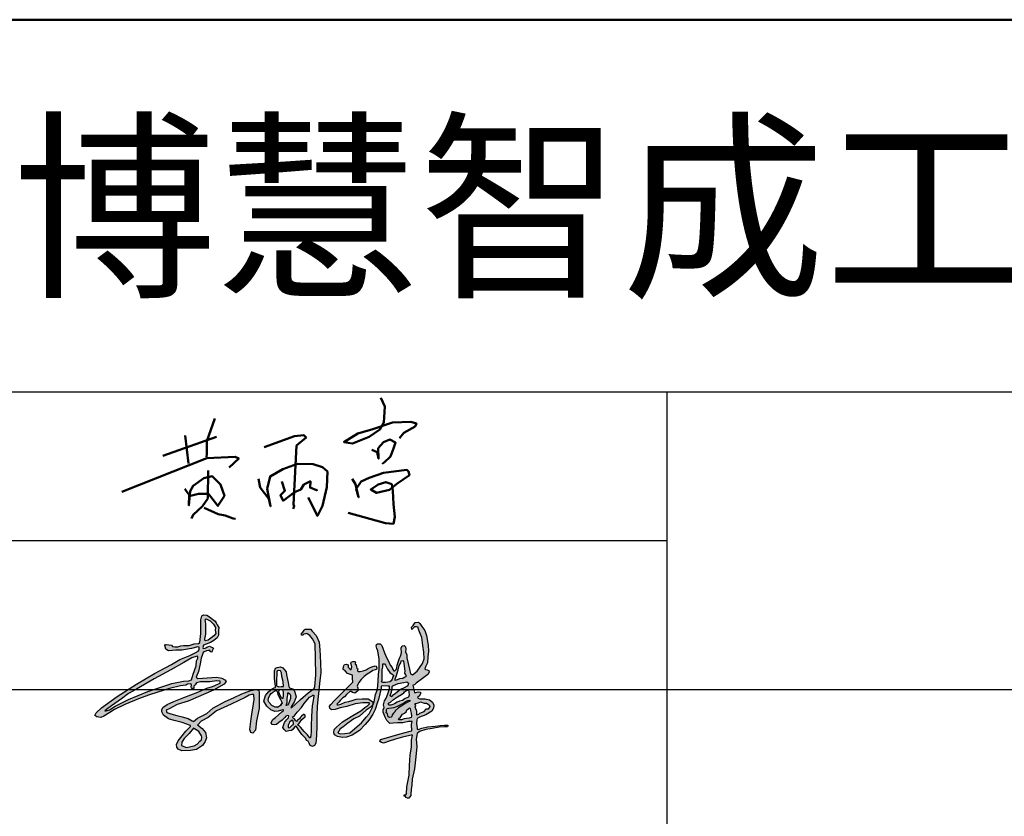
# Model space of a CAD drawing. Units: millimetres. Extents: x 2289 to 2716, y 1163 to 1460.
# Drawn here: x 2603 to 2642, y 1199 to 1231 of the extents above; entities that cross this region are included whole.
import ezdxf

# ---------------------------------------------------------------- set-up
doc = ezdxf.new("R2010")
doc.units = ezdxf.units.MM
for name, color, linetype, lineweight in [('图签内线', 7, 'Continuous', 25), ('图签框线', 7, 'Continuous', 50), ('辅助线', 15, 'Continuous', 13)]:
    doc.layers.add(name, color=color, linetype=linetype, lineweight=lineweight)
doc.styles.add('仿宋7', font='txt', dxfattribs={"width": 0.714, "height": 7})

# ---------------------------------------------------------------- blocks, each defined once
blk = doc.blocks.new('黄')
at = {"color": 7, "linetype": 'Continuous', "lineweight": 50, "elevation": 555863.77}
for points in [[(11749.473, 17839.344), (11749.594, 17839.074), (11749.567, 17838.577), (11749.446, 17838.361), (11749.109, 17838.133), (11748.598, 17837.931), (11748.328, 17837.971), (11748.759, 17838.24), (11749.23, 17838.375), (11749.836, 17838.577), (11750.402, 17838.604), (11750.577, 17838.55), (11750.537, 17838.456), (11750.187, 17838.254), (11750.052, 17838.092)], [(11744.322, 17838.705), (11744.078, 17838.001), (11744.078, 17837.595), (11744.065, 17837.514)], [(11742.709, 17837.541), (11744.376, 17838.136)], [(11743.401, 17838.177), (11743.509, 17837.311)], [(11745.851, 17837.81), (11746.793, 17838.16), (11747.089, 17838.186), (11747.157, 17838.119), (11746.861, 17837.864), (11746.766, 17836.034), (11746.78, 17835.98), (11746.753, 17835.899)], [(11749.19, 17837.729), (11749.365, 17837.662), (11749.406, 17837.46), (11749.392, 17837.783), (11749.554, 17837.971), (11749.756, 17838.052), (11749.931, 17837.958), (11749.863, 17837.769), (11749.769, 17837.527), (11749.581, 17837.339), (11749.513, 17837.299)], [(11741.436, 17836.43), (11744.078, 17837.473), (11744.959, 17837.514), (11745.067, 17837.459), (11744.769, 17837.189)], [(11744.113, 17837.09), (11744.102, 17836.223), (11743.939, 17835.982), (11743.65, 17835.713), (11743.602, 17835.598)], [(11745.676, 17836.828), (11745.729, 17836.559), (11745.999, 17836.209), (11746.053, 17835.98), (11745.945, 17836.518), (11746.039, 17836.908), (11746.43, 17837.137), (11746.887, 17837.299), (11747.372, 17837.285), (11747.668, 17837.191), (11747.817, 17837.056), (11747.803, 17836.572), (11747.668, 17835.993), (11747.507, 17835.684), (11747.224, 17836.249)], [(11748.584, 17836.828), (11748.692, 17836.666), (11748.786, 17836.263), (11748.705, 17836.518), (11748.867, 17836.747), (11749.109, 17836.868), (11749.554, 17837.016), (11750.281, 17837.11), (11750.335, 17837.056), (11750.362, 17836.949), (11749.971, 17836.68), (11749.742, 17836.491), (11749.338, 17836.397), (11749.163, 17836.505), (11749.392, 17836.653), (11749.634, 17836.733), (11749.81, 17836.666), (11749.85, 17836.464), (11749.863, 17836.047), (11749.904, 17835.657), (11749.863, 17835.442), (11749.621, 17835.455), (11748.463, 17835.778)], [(11743.392, 17836.518), (11743.439, 17836.46), (11743.529, 17836.334), (11743.518, 17836.008), (11743.56, 17836.449), (11743.65, 17836.617), (11743.981, 17836.849), (11744.244, 17836.912), (11744.502, 17836.659), (11744.623, 17836.307), (11744.418, 17835.992), (11744.128, 17836.37), (11743.818, 17836.37), (11743.566, 17836.302)], [(11746.403, 17836.747), (11746.497, 17836.464), (11746.362, 17836.33), (11746.443, 17836.155), (11746.793, 17836.424), (11746.995, 17836.505), (11747.089, 17836.653), (11747.291, 17836.76), (11747.278, 17836.559), (11747.48, 17836.478), (11747.507, 17836.491)], [(11743.997, 17835.934), (11744.423, 17835.74), (11744.644, 17835.692), (11744.891, 17835.598), (11744.965, 17835.593)]]:
    blk.add_lwpolyline(points, dxfattribs=at)
blk = doc.blocks.new('李国辉')
at = {"linetype": 'Continuous', "lineweight": -3}
h = blk.add_hatch(color=256, dxfattribs=at)
h.dxf.hatch_style = 1
h.paths.add_polyline_path([(593843.8, 3065071.652), (593843.703, 3065071.597), (593843.529, 3065071.514), (593843.183, 3065071.372), (593842.911, 3065071.204), (593842.337, 3065070.908), (593841.735, 3065070.541), (593841.079, 3065070.128), (593840.558, 3065069.754), (593840.37, 3065069.589), (593840.333, 3065069.498), (593840.396, 3065069.444), (593840.535, 3065069.429), (593840.635, 3065069.472), (593840.839, 3065069.594), (593840.996, 3065069.692), (593841.337, 3065069.866), (593841.803, 3065070.059), (593842.133, 3065070.173), (593842.453, 3065070.275), (593842.84, 3065070.397), (593843.212, 3065070.488), (593843.385, 3065070.515), (593843.44, 3065070.543), (593843.57, 3065070.555), (593843.579, 3065070.509), (593843.572, 3065070.454), (593843.58, 3065070.41), (593843.586, 3065070.399), (593843.618, 3065070.396), (593843.637, 3065070.399), (593843.657, 3065070.404), (593843.651, 3065070.458), (593843.698, 3065070.527), (593843.752, 3065070.595), (593843.879, 3065070.63), (593844.196, 3065070.629), (593844.434, 3065070.654), (593844.543, 3065070.643), (593844.544, 3065070.576), (593844.467, 3065070.548), (593844.283, 3065070.47), (593844.096, 3065070.408), (593843.798, 3065070.281), (593843.324, 3065070.096), (593842.987, 3065069.965), (593842.765, 3065069.863), (593842.615, 3065069.765), (593842.587, 3065069.689), (593842.579, 3065069.613), (593842.639, 3065069.508), (593842.806, 3065069.377), (593843.002, 3065069.328), (593843.263, 3065069.262), (593843.515, 3065069.168), (593843.551, 3065069.158), (593843.549, 3065069.123), (593843.508, 3065069.096), (593843.391, 3065068.97), (593843.265, 3065068.809), (593843.135, 3065068.644), (593843.074, 3065068.524), (593843.084, 3065068.431), (593843.129, 3065068.364), (593843.256, 3065068.304), (593843.551, 3065068.317), (593843.744, 3065068.348), (593843.945, 3065068.484), (593844.041, 3065068.623), (593844.089, 3065068.74), (593844.051, 3065068.925), (593843.937, 3065069.062), (593843.786, 3065069.175), (593843.899, 3065069.304), (593844.135, 3065069.431), (593844.421, 3065069.649), (593844.913, 3065069.879), (593845.385, 3065070.101), (593845.521, 3065070.174), (593845.606, 3065070.203), (593845.674, 3065070.198), (593845.681, 3065070.029), (593845.64, 3065069.742), (593845.622, 3065069.613), (593845.589, 3065069.384), (593845.538, 3065069.026), (593845.577, 3065068.925), (593845.636, 3065068.904), (593845.73, 3065068.997), (593845.76, 3065069.319), (593845.858, 3065069.733), (593845.857, 3065069.907), (593845.856, 3065070.254), (593845.847, 3065070.342), (593845.73, 3065070.37), (593845.545, 3065070.32), (593845.277, 3065070.218), (593844.996, 3065070.091), (593844.716, 3065069.965), (593844.298, 3065069.735), (593844.091, 3065069.562), (593843.779, 3065069.4), (593843.713, 3065069.343), (593843.648, 3065069.288), (593843.604, 3065069.318), (593843.471, 3065069.398), (593843.262, 3065069.451), (593843.086, 3065069.496), (593842.887, 3065069.546), (593842.748, 3065069.595), (593842.725, 3065069.668), (593842.831, 3065069.723), (593843.101, 3065069.863), (593843.468, 3065069.981), (593844.323, 3065070.341), (593844.683, 3065070.546), (593844.746, 3065070.641), (593844.705, 3065070.697), (593844.597, 3065070.749), (593844.419, 3065070.782), (593843.794, 3065070.74), (593843.741, 3065070.779), (593843.82, 3065070.968), (593843.867, 3065071.233), (593843.899, 3065071.419), (593843.949, 3065071.542), (593843.977, 3065071.611), (593844.011, 3065071.635), (593844.085, 3065071.661), (593844.152, 3065071.676), (593844.179, 3065071.694), (593844.207, 3065071.68), (593844.197, 3065071.661), (593844.207, 3065071.638), (593844.268, 3065071.627), (593844.27, 3065071.671), (593844.316, 3065071.757), (593844.284, 3065071.774), (593844.19, 3065071.823), (593844.134, 3065071.799), (593844.091, 3065071.795), (593844.049, 3065071.751), (593843.971, 3065071.746), (593843.958, 3065071.784), (593843.978, 3065071.856), (593844.068, 3065071.891), (593844.22, 3065071.949), (593844.327, 3065072.009), (593844.438, 3065072.106), (593844.488, 3065072.195), (593844.491, 3065072.353), (593844.493, 3065072.445), (593844.441, 3065072.541), (593844.408, 3065072.602), (593844.374, 3065072.666), (593844.285, 3065072.729), (593844.188, 3065072.805), (593844.096, 3065072.86), (593843.989, 3065072.878), (593843.93, 3065072.847), (593843.892, 3065072.71), (593843.892, 3065072.543), (593843.892, 3065072.249), (593843.857, 3065071.952), (593843.82, 3065071.914), (593843.667, 3065071.906), (593843.499, 3065071.851), (593843.307, 3065071.841), (593843.222, 3065071.837), (593843.119, 3065071.803), (593843.021, 3065071.803), (593842.944, 3065071.812), (593842.902, 3065071.852), (593842.731, 3065071.881), (593842.706, 3065071.879), (593842.681, 3065071.85), (593842.718, 3065071.727), (593842.807, 3065071.665), (593843.057, 3065071.685), (593843.251, 3065071.69), (593843.578, 3065071.742), (593843.835, 3065071.814), (593843.832, 3065071.696)])
h.paths.add_polyline_path([(593843.792, 3065071.417), (593843.749, 3065071.329), (593843.736, 3065071.157), (593843.635, 3065070.887), (593843.583, 3065070.689), (593843.491, 3065070.654), (593843.316, 3065070.642), (593842.917, 3065070.569), (593842.113, 3065070.305), (593841.459, 3065070.037), (593841.013, 3065069.804), (593840.819, 3065069.686), (593840.717, 3065069.649), (593840.667, 3065069.646), (593840.719, 3065069.698), (593840.891, 3065069.815), (593841.227, 3065070.059), (593841.463, 3065070.231), (593841.728, 3065070.381), (593842.329, 3065070.721), (593842.882, 3065071.032), (593843.322, 3065071.279), (593843.594, 3065071.426), (593843.787, 3065071.496)], flags=16)
h.paths.add_polyline_path([(593844.043, 3065072.002), (593844.026, 3065072.062), (593844.057, 3065072.224), (593844.06, 3065072.467), (593844.061, 3065072.573), (593844.048, 3065072.648), (593844.035, 3065072.722), (593844.073, 3065072.747), (593844.21, 3065072.671), (593844.319, 3065072.566), (593844.385, 3065072.446), (593844.376, 3065072.363), (593844.392, 3065072.253), (593844.332, 3065072.171), (593844.234, 3065072.094), (593844.144, 3065072.023)], flags=16)
h.paths.add_polyline_path([(593843.644, 3065069.07), (593843.675, 3065069.046), (593843.731, 3065069.01), (593843.825, 3065068.951), (593843.928, 3065068.788), (593843.916, 3065068.677), (593843.865, 3065068.629), (593843.768, 3065068.536), (593843.673, 3065068.47), (593843.558, 3065068.457), (593843.407, 3065068.421), (593843.32, 3065068.449), (593843.243, 3065068.489), (593843.26, 3065068.602), (593843.336, 3065068.72), (593843.497, 3065068.886)], flags=16)
h = blk.add_hatch(color=256, dxfattribs=at)
h.dxf.hatch_style = 1
h.paths.add_polyline_path([(593851.002, 3065070.86), (593850.941, 3065070.892), (593850.904, 3065071.05), (593850.861, 3065071.237), (593850.815, 3065071.432), (593850.812, 3065071.532), (593850.771, 3065071.629), (593850.788, 3065071.724), (593850.775, 3065071.803), (593850.724, 3065071.843), (593850.663, 3065071.84), (593850.63, 3065071.753), (593850.64, 3065071.599), (593850.6, 3065071.489), (593850.573, 3065071.415), (593850.487, 3065071.182), (593850.47, 3065071.057), (593850.428, 3065070.998), (593850.377, 3065070.999), (593850.347, 3065071.037), (593850.326, 3065071.102), (593850.256, 3065071.182), (593850.225, 3065071.274), (593850.129, 3065071.438), (593850.066, 3065071.603), (593850.021, 3065071.718), (593849.972, 3065071.841), (593849.953, 3065071.87), (593849.917, 3065071.899), (593849.874, 3065071.907), (593849.827, 3065071.904), (593849.801, 3065071.875), (593849.787, 3065071.836), (593849.809, 3065071.75), (593849.84, 3065071.663), (593849.884, 3065071.381), (593849.892, 3065071.264), (593849.889, 3065071.043), (593849.867, 3065070.883), (593849.851, 3065070.648), (593849.833, 3065070.37), (593849.764, 3065070.202), (593849.723, 3065069.953), (593849.687, 3065069.864), (593849.666, 3065069.775), (593849.604, 3065069.663), (593849.551, 3065069.554), (593849.453, 3065069.437), (593849.294, 3065069.248), (593849.15, 3065069.122), (593848.9, 3065068.909), (593848.735, 3065068.891), (593848.598, 3065068.876), (593848.491, 3065068.907), (593848.527, 3065068.967), (593848.582, 3065069.044), (593848.661, 3065069.106), (593848.839, 3065069.238), (593849.037, 3065069.385), (593849.224, 3065069.473), (593849.45, 3065069.671), (593849.585, 3065069.768), (593849.658, 3065069.845), (593849.677, 3065069.899), (593849.671, 3065069.956), (593849.514, 3065070.054), (593849.317, 3065070.057), (593849.112, 3065070.044), (593848.983, 3065069.995), (593848.863, 3065069.963), (593848.744, 3065069.943), (593848.596, 3065069.876), (593848.478, 3065069.849), (593848.46, 3065069.876), (593848.484, 3065069.901), (593848.53, 3065069.946), (593848.58, 3065069.996), (593848.67, 3065070.083), (593848.727, 3065070.123), (593848.785, 3065070.202), (593848.919, 3065070.319), (593848.995, 3065070.265), (593849.071, 3065070.241), (593849.17, 3065070.325), (593849.167, 3065070.429), (593849.143, 3065070.483), (593849.17, 3065070.539), (593849.202, 3065070.607), (593849.285, 3065070.708), (593849.387, 3065070.8), (593849.48, 3065070.885), (593849.597, 3065070.948), (593849.67, 3065071.002), (593849.802, 3065071.045), (593849.808, 3065071.09), (593849.802, 3065071.131), (593849.785, 3065071.149), (593849.754, 3065071.157), (593849.643, 3065071.125), (593849.519, 3065071.068), (593849.45, 3065071.024), (593849.35, 3065070.997), (593849.204, 3065070.957), (593849.161, 3065070.993), (593849.167, 3065071.057), (593849.141, 3065071.084), (593849.129, 3065071.133), (593849.111, 3065071.205), (593849.081, 3065071.209), (593849.09, 3065071.285), (593849.077, 3065071.307), (593849.006, 3065071.31), (593848.948, 3065071.291), (593848.93, 3065071.241), (593848.951, 3065071.23), (593848.966, 3065071.132), (593848.951, 3065071.024), (593848.896, 3065071.058), (593848.846, 3065071.119), (593848.844, 3065071.192), (593848.78, 3065071.215), (593848.724, 3065071.203), (593848.689, 3065071.143), (593848.68, 3065071.041), (593848.744, 3065070.996), (593848.822, 3065070.902), (593848.988, 3065070.846), (593848.994, 3065070.746), (593849.003, 3065070.616), (593848.945, 3065070.556), (593848.83, 3065070.449), (593848.655, 3065070.271), (593848.474, 3065070.089), (593848.372, 3065069.985), (593848.261, 3065069.867), (593848.216, 3065069.803), (593848.23, 3065069.727), (593848.288, 3065069.681), (593848.405, 3065069.697), (593848.58, 3065069.751), (593848.795, 3065069.8), (593849.079, 3065069.889), (593849.335, 3065069.917), (593849.587, 3065069.921), (593849.546, 3065069.878), (593849.506, 3065069.835), (593849.406, 3065069.759), (593849.271, 3065069.655), (593849.005, 3065069.493), (593848.65, 3065069.279), (593848.454, 3065069.101), (593848.372, 3065069.025), (593848.362, 3065068.915), (593848.388, 3065068.844), (593848.49, 3065068.786), (593848.654, 3065068.754), (593848.791, 3065068.769), (593848.982, 3065068.828), (593849.229, 3065068.99), (593849.414, 3065069.195), (593849.553, 3065069.349), (593849.678, 3065069.534), (593849.756, 3065069.695), (593849.828, 3065069.937), (593849.868, 3065070.026), (593849.91, 3065070.227), (593849.949, 3065070.415), (593849.952, 3065070.482), (593850.002, 3065070.486), (593850.174, 3065070.485), (593850.24, 3065070.483), (593850.237, 3065070.391), (593850.212, 3065070.319), (593850.177, 3065070.22), (593850.126, 3065070.076), (593850.064, 3065069.989), (593850.034, 3065069.854), (593850.059, 3065069.762), (593850.026, 3065069.685), (593850.02, 3065069.602), (593850.084, 3065069.434), (593850.145, 3065069.325), (593850.25, 3065069.229), (593850.359, 3065069.235), (593850.502, 3065069.242), (593850.68, 3065069.251), (593850.875, 3065069.287), (593850.992, 3065069.295), (593850.978, 3065069.195), (593850.99, 3065068.98), (593850.934, 3065068.965), (593850.591, 3065068.874), (593850.055, 3065068.723), (593849.927, 3065068.686), (593849.908, 3065068.621), (593849.965, 3065068.582), (593850.035, 3065068.564), (593850.1, 3065068.586), (593850.185, 3065068.622), (593850.433, 3065068.696), (593850.666, 3065068.765), (593850.921, 3065068.825), (593851.005, 3065068.847), (593851.001, 3065068.779), (593850.976, 3065068.66), (593850.971, 3065068.429), (593850.931, 3065068.171), (593850.91, 3065067.815), (593850.89, 3065067.484), (593850.817, 3065067.102), (593850.807, 3065066.828), (593850.731, 3065066.828), (593850.732, 3065066.788), (593850.771, 3065066.778), (593850.784, 3065066.737), (593850.845, 3065066.717), (593850.886, 3065066.719), (593850.918, 3065066.761), (593850.951, 3065066.805), (593850.956, 3065066.864), (593850.967, 3065067.01), (593850.98, 3065067.167), (593850.994, 3065067.351), (593851.071, 3065067.704), (593851.115, 3065068.108), (593851.148, 3065068.447), (593851.135, 3065068.701), (593851.164, 3065068.889), (593851.242, 3065068.956), (593851.454, 3065069.024), (593851.672, 3065069.062), (593851.904, 3065069.102), (593852.092, 3065069.116), (593852.18, 3065069.114), (593852.192, 3065069.139), (593852.19, 3065069.171), (593852.151, 3065069.169), (593852.083, 3065069.165), (593851.939, 3065069.156), (593851.769, 3065069.139), (593851.513, 3065069.115), (593851.325, 3065069.063), (593851.171, 3065069.022), (593851.166, 3065069.071), (593851.148, 3065069.131), (593851.143, 3065069.235), (593851.156, 3065069.393), (593851.24, 3065069.436), (593851.456, 3065069.519), (593851.658, 3065069.644), (593851.717, 3065069.74), (593851.73, 3065069.846), (593851.684, 3065069.942), (593851.583, 3065070.023), (593851.433, 3065070.059), (593851.224, 3065070.054), (593851.171, 3065070.095), (593851.23, 3065070.146), (593851.273, 3065070.223), (593851.278, 3065070.282), (593851.198, 3065070.289), (593851.076, 3065070.261), (593851.065, 3065070.315), (593851.024, 3065070.516), (593851.071, 3065070.525), (593851.135, 3065070.578), (593851.343, 3065070.74), (593851.474, 3065070.843), (593851.528, 3065070.871), (593851.565, 3065070.948), (593851.551, 3065071.009), (593851.506, 3065071.032), (593851.413, 3065071.046), (593851.449, 3065071.127), (593851.508, 3065071.262), (593851.528, 3065071.463), (593851.548, 3065071.654), (593851.529, 3065071.853), (593851.481, 3065072.186), (593851.418, 3065072.348), (593851.316, 3065072.487), (593851.256, 3065072.582), (593851.208, 3065072.625), (593851.096, 3065072.619), (593851.033, 3065072.516), (593850.971, 3065072.463), (593850.981, 3065072.384), (593851.028, 3065072.427), (593851.077, 3065072.47), (593851.193, 3065072.478), (593851.203, 3065072.432), (593851.217, 3065072.363), (593851.262, 3065072.252), (593851.317, 3065072.116), (593851.358, 3065071.849), (593851.393, 3065071.622), (593851.395, 3065071.4), (593851.345, 3065071.24), (593851.17, 3065070.985)])
h.paths.add_polyline_path([(593850.819, 3065070.626), (593850.87, 3065070.578), (593850.849, 3065070.499), (593850.73, 3065070.419), (593850.609, 3065070.365), (593850.498, 3065070.291), (593850.424, 3065070.22), (593850.337, 3065070.162), (593850.308, 3065070.123), (593850.26, 3065070.159), (593850.29, 3065070.259), (593850.325, 3065070.378), (593850.326, 3065070.468), (593850.355, 3065070.501), (593850.526, 3065070.571), (593850.714, 3065070.606)], flags=16)
h.paths.add_polyline_path([(593850.776, 3065070.792), (593850.725, 3065070.765), (593850.679, 3065070.74), (593850.573, 3065070.725), (593850.491, 3065070.697), (593850.459, 3065070.685), (593850.427, 3065070.674), (593850.425, 3065070.729), (593850.453, 3065070.781), (593850.475, 3065070.842), (593850.495, 3065070.918), (593850.525, 3065071.028), (593850.565, 3065071.179), (593850.615, 3065071.268), (593850.623, 3065071.332), (593850.683, 3065071.344), (593850.701, 3065071.313), (593850.714, 3065071.248), (593850.734, 3065071.067), (593850.752, 3065070.984), (593850.74, 3065070.921), (593850.772, 3065070.863), (593850.802, 3065070.825)], flags=16)
h.paths.add_polyline_path([(593850.874, 3065070.359), (593850.883, 3065070.285), (593850.896, 3065070.18), (593850.868, 3065070.114), (593850.759, 3065070.07), (593850.666, 3065070.003), (593850.573, 3065069.97), (593850.494, 3065069.941), (593850.398, 3065069.881), (593850.342, 3065069.868), (593850.237, 3065069.815), (593850.185, 3065069.892), (593850.27, 3065069.943), (593850.37, 3065070.028), (593850.508, 3065070.118), (593850.633, 3065070.199), (593850.721, 3065070.255), (593850.742, 3065070.292), (593850.808, 3065070.332)], flags=16)
h.paths.add_polyline_path([(593850.378, 3065070.843), (593850.346, 3065070.795), (593850.328, 3065070.718), (593850.272, 3065070.634), (593850.184, 3065070.618), (593850.096, 3065070.601), (593849.961, 3065070.611), (593849.99, 3065070.679), (593849.99, 3065070.867), (593849.989, 3065071.026), (593850.011, 3065071.134), (593850.009, 3065071.235), (593850.067, 3065071.226), (593850.096, 3065071.183), (593850.168, 3065071.05), (593850.249, 3065070.935), (593850.324, 3065070.879)], flags=16)
h.paths.add_polyline_path([(593851.128, 3065069.897), (593851.23, 3065069.936), (593851.275, 3065069.953), (593851.397, 3065069.904), (593851.478, 3065069.91), (593851.567, 3065069.855), (593851.592, 3065069.796), (593851.532, 3065069.705), (593851.451, 3065069.706), (593851.381, 3065069.62), (593851.327, 3065069.597), (593851.246, 3065069.562), (593851.209, 3065069.522), (593851.154, 3065069.501), (593851.148, 3065069.559), (593851.151, 3065069.636), (593851.121, 3065069.715), (593851.098, 3065069.775), (593851.119, 3065069.827), (593851.085, 3065069.897)], flags=16)
h.paths.add_polyline_path([(593850.906, 3065069.749), (593850.925, 3065069.726), (593850.945, 3065069.665), (593850.96, 3065069.571), (593850.981, 3065069.437), (593850.891, 3065069.402), (593850.809, 3065069.391), (593850.732, 3065069.381), (593850.581, 3065069.334), (593850.538, 3065069.379), (593850.603, 3065069.442), (593850.668, 3065069.54), (593850.742, 3065069.569), (593850.797, 3065069.621), (593850.82, 3065069.685), (593850.873, 3065069.721)], flags=16)
h = blk.add_hatch(color=256, dxfattribs=at)
h.dxf.hatch_style = 1
h.paths.add_polyline_path([(593847.699, 3065070.398), (593847.506, 3065070.26), (593847.244, 3065070.03), (593847.061, 3065069.868), (593846.956, 3065069.764), (593846.915, 3065069.766), (593846.963, 3065069.84), (593847.028, 3065069.942), (593847.103, 3065070.121), (593847.052, 3065070.274), (593847.003, 3065070.377), (593846.849, 3065070.435), (593846.834, 3065070.602), (593846.802, 3065070.7), (593846.772, 3065070.865), (593846.756, 3065070.957), (593846.65, 3065071.092), (593846.574, 3065071.127), (593846.457, 3065071.105), (593846.406, 3065071.079), (593846.374, 3065070.995), (593846.374, 3065070.753), (593846.407, 3065070.442), (593846.359, 3065070.421), (593846.286, 3065070.389), (593846.163, 3065070.291), (593846.067, 3065070.166), (593846.016, 3065069.971), (593846.111, 3065069.81), (593846.248, 3065069.687), (593846.378, 3065069.626), (593846.498, 3065069.634), (593846.634, 3065069.687), (593846.676, 3065069.685), (593846.675, 3065069.659), (593846.617, 3065069.618), (593846.506, 3065069.514), (593846.4, 3065069.432), (593846.311, 3065069.359), (593846.263, 3065069.284), (593846.258, 3065069.246), (593846.289, 3065069.195), (593846.363, 3065069.179), (593846.437, 3065069.196), (593846.519, 3065069.257), (593846.626, 3065069.335), (593846.712, 3065069.424), (593846.748, 3065069.473), (593846.805, 3065069.49), (593846.856, 3065069.478), (593846.841, 3065069.414), (593846.775, 3065069.353), (593846.704, 3065069.258), (593846.673, 3065069.158), (593846.652, 3065069.089), (593846.689, 3065069.025), (593846.762, 3065068.954), (593846.855, 3065068.974), (593846.937, 3065068.992), (593846.989, 3065069.025), (593847.046, 3065069.105), (593847.098, 3065069.14), (593847.128, 3065069.095), (593847.167, 3065069.038), (593847.213, 3065068.97), (593847.286, 3065068.861), (593847.347, 3065068.794), (593847.417, 3065068.718), (593847.441, 3065068.652), (593847.501, 3065068.633), (593847.532, 3065068.561), (593847.567, 3065068.481), (593847.641, 3065068.457), (593847.715, 3065068.481), (593847.762, 3065068.563), (593847.782, 3065068.82), (593847.788, 3065069.147), (593847.795, 3065069.508), (593847.807, 3065069.8), (593847.827, 3065070.032), (593847.859, 3065070.329), (593847.884, 3065070.567), (593847.924, 3065070.944), (593847.915, 3065071.249), (593847.907, 3065071.496), (593847.893, 3065071.697), (593847.867, 3065071.959), (593847.77, 3065072.183), (593847.63, 3065072.329), (593847.574, 3065072.393), (593847.486, 3065072.398), (593847.405, 3065072.393), (593847.362, 3065072.36), (593847.325, 3065072.292), (593847.281, 3065072.256), (593847.282, 3065072.197), (593847.327, 3065072.198), (593847.357, 3065072.226), (593847.406, 3065072.241), (593847.446, 3065072.253), (593847.553, 3065072.186), (593847.641, 3065072.07), (593847.736, 3065071.905), (593847.744, 3065071.423), (593847.754, 3065070.851), (593847.729, 3065070.466)])
h.paths.add_polyline_path([(593847.695, 3065070.151), (593847.656, 3065069.93), (593847.636, 3065069.82), (593847.618, 3065069.471), (593847.601, 3065069.132), (593847.598, 3065068.972), (593847.595, 3065068.816), (593847.57, 3065068.731), (593847.537, 3065068.766), (593847.483, 3065068.843), (593847.37, 3065068.956), (593847.252, 3065069.088), (593847.202, 3065069.145), (593847.156, 3065069.172), (593847.213, 3065069.248), (593847.292, 3065069.354), (593847.4, 3065069.449), (593847.4, 3065069.48), (593847.386, 3065069.519), (593847.362, 3065069.528), (593847.344, 3065069.524), (593847.24, 3065069.436), (593847.209, 3065069.382), (593847.14, 3065069.335), (593847.11, 3065069.295), (593847.073, 3065069.323), (593847.036, 3065069.382), (593846.959, 3065069.435), (593847.034, 3065069.475), (593847.126, 3065069.609), (593847.272, 3065069.758), (593847.361, 3065069.895), (593847.49, 3065070.043), (593847.544, 3065070.105), (593847.633, 3065070.154), (593847.681, 3065070.198)], flags=16)
h.paths.add_polyline_path([(593846.911, 3065070.161), (593846.911, 3065070.063), (593846.876, 3065069.971), (593846.827, 3065069.844), (593846.764, 3065069.827), (593846.799, 3065069.935), (593846.791, 3065070.06), (593846.82, 3065070.189), (593846.814, 3065070.253), (593846.845, 3065070.26), (593846.89, 3065070.227)], flags=16)
h.paths.add_polyline_path([(593846.663, 3065070.3), (593846.658, 3065070.165), (593846.654, 3065070.066), (593846.611, 3065070.067), (593846.563, 3065070.165), (593846.51, 3065070.277), (593846.525, 3065070.355), (593846.626, 3065070.37)], flags=16)
h.paths.add_polyline_path([(593846.67, 3065070.468), (593846.594, 3065070.465), (593846.516, 3065070.462), (593846.438, 3065070.488), (593846.439, 3065070.574), (593846.441, 3065070.693), (593846.444, 3065070.892), (593846.446, 3065070.978), (593846.496, 3065071.007), (593846.574, 3065070.993), (593846.61, 3065070.93), (593846.612, 3065070.8), (593846.663, 3065070.641)], flags=16)
h.paths.add_polyline_path([(593846.624, 3065069.914), (593846.568, 3065069.832), (593846.473, 3065069.776), (593846.387, 3065069.771), (593846.343, 3065069.799), (593846.279, 3065069.826), (593846.195, 3065069.933), (593846.158, 3065070.001), (593846.173, 3065070.079), (593846.21, 3065070.182), (593846.254, 3065070.238), (593846.31, 3065070.277), (593846.391, 3065070.32), (593846.421, 3065070.335), (593846.458, 3065070.295), (593846.477, 3065070.197), (593846.566, 3065070.026), (593846.6, 3065069.959)], flags=16)
h.paths.add_polyline_path([(593846.982, 3065069.322), (593846.993, 3065069.29), (593847.021, 3065069.203), (593846.971, 3065069.183), (593846.899, 3065069.096), (593846.829, 3065069.074), (593846.825, 3065069.158), (593846.843, 3065069.197), (593846.871, 3065069.257), (593846.902, 3065069.323)], flags=16)
at = {"linetype": 'Continuous', "lineweight": -3, "flags": 128}
blk.add_lwpolyline([(593842.731, 3065071.881), (593842.902, 3065071.852), (593842.944, 3065071.812), (593843.021, 3065071.803), (593843.119, 3065071.803), (593843.222, 3065071.837), (593843.307, 3065071.841), (593843.499, 3065071.851), (593843.667, 3065071.906), (593843.82, 3065071.914), (593843.857, 3065071.952), (593843.892, 3065072.249), (593843.892, 3065072.543), (593843.892, 3065072.71), (593843.93, 3065072.847), (593843.989, 3065072.878), (593844.096, 3065072.86), (593844.188, 3065072.805), (593844.285, 3065072.729), (593844.374, 3065072.666), (593844.408, 3065072.602), (593844.441, 3065072.541), (593844.493, 3065072.445), (593844.491, 3065072.353), (593844.488, 3065072.195), (593844.438, 3065072.106), (593844.327, 3065072.009), (593844.22, 3065071.949), (593844.068, 3065071.891), (593843.978, 3065071.856), (593843.958, 3065071.784), (593843.971, 3065071.746), (593844.037, 3065071.751), (593844.064, 3065071.767), (593844.091, 3065071.795), (593844.134, 3065071.799), (593844.19, 3065071.823), (593844.232, 3065071.802), (593844.284, 3065071.774), (593844.316, 3065071.757), (593844.27, 3065071.671), (593844.268, 3065071.627), (593844.231, 3065071.633), (593844.207, 3065071.638), (593844.197, 3065071.661), (593844.207, 3065071.68), (593844.179, 3065071.694), (593844.152, 3065071.676), (593844.085, 3065071.661), (593844.011, 3065071.635), (593843.977, 3065071.611), (593843.949, 3065071.542), (593843.899, 3065071.419), (593843.867, 3065071.233), (593843.82, 3065070.968), (593843.741, 3065070.779), (593843.794, 3065070.74), (593844.419, 3065070.782), (593844.597, 3065070.749), (593844.705, 3065070.697), (593844.746, 3065070.641), (593844.683, 3065070.546), (593844.323, 3065070.341), (593843.468, 3065069.981), (593843.101, 3065069.863), (593842.831, 3065069.723), (593842.725, 3065069.668), (593842.748, 3065069.595), (593842.887, 3065069.546), (593843.086, 3065069.496), (593843.262, 3065069.451), (593843.471, 3065069.398), (593843.604, 3065069.318), (593843.648, 3065069.288), (593843.713, 3065069.343), (593843.779, 3065069.4), (593844.091, 3065069.562), (593844.298, 3065069.735), (593844.716, 3065069.965), (593844.996, 3065070.091), (593845.277, 3065070.218), (593845.545, 3065070.32), (593845.73, 3065070.37), (593845.847, 3065070.342), (593845.856, 3065070.254), (593845.857, 3065069.907), (593845.858, 3065069.733), (593845.76, 3065069.319), (593845.73, 3065068.997), (593845.636, 3065068.904), (593845.577, 3065068.925), (593845.538, 3065069.026), (593845.589, 3065069.384), (593845.622, 3065069.613), (593845.64, 3065069.742), (593845.681, 3065070.029), (593845.674, 3065070.198), (593845.606, 3065070.203), (593845.521, 3065070.174), (593845.385, 3065070.101), (593844.913, 3065069.879), (593844.421, 3065069.649), (593844.135, 3065069.431), (593843.899, 3065069.304), (593843.804, 3065069.196), (593843.786, 3065069.175), (593843.937, 3065069.062), (593844.051, 3065068.925), (593844.089, 3065068.74), (593844.041, 3065068.623), (593843.945, 3065068.484), (593843.744, 3065068.348), (593843.551, 3065068.317), (593843.256, 3065068.304), (593843.129, 3065068.364), (593843.084, 3065068.431), (593843.074, 3065068.524), (593843.135, 3065068.644), (593843.265, 3065068.809), (593843.391, 3065068.97), (593843.508, 3065069.096), (593843.549, 3065069.123), (593843.551, 3065069.158), (593843.515, 3065069.168), (593843.263, 3065069.262), (593843.002, 3065069.328), (593842.806, 3065069.377), (593842.639, 3065069.508), (593842.579, 3065069.613), (593842.587, 3065069.689), (593842.615, 3065069.765), (593842.765, 3065069.863), (593842.987, 3065069.965), (593843.324, 3065070.096), (593843.798, 3065070.281), (593844.096, 3065070.408), (593844.283, 3065070.47), (593844.467, 3065070.548), (593844.544, 3065070.576), (593844.543, 3065070.643), (593844.434, 3065070.654), (593844.196, 3065070.629), (593843.879, 3065070.63), (593843.752, 3065070.595), (593843.698, 3065070.527), (593843.663, 3065070.476), (593843.653, 3065070.433), (593843.657, 3065070.404), (593843.637, 3065070.399), (593843.618, 3065070.396), (593843.586, 3065070.399), (593843.58, 3065070.41), (593843.572, 3065070.454), (593843.579, 3065070.509), (593843.572, 3065070.545), (593843.552, 3065070.554), (593843.44, 3065070.543), (593843.385, 3065070.515), (593843.212, 3065070.488), (593842.84, 3065070.397), (593842.453, 3065070.275), (593842.133, 3065070.173), (593841.803, 3065070.059), (593841.337, 3065069.866), (593840.996, 3065069.692), (593840.839, 3065069.594), (593840.635, 3065069.472), (593840.535, 3065069.429), (593840.396, 3065069.444), (593840.333, 3065069.498), (593840.37, 3065069.589), (593840.558, 3065069.754), (593841.079, 3065070.128), (593841.735, 3065070.541), (593842.337, 3065070.908), (593842.911, 3065071.204), (593843.183, 3065071.372), (593843.529, 3065071.514), (593843.703, 3065071.597), (593843.8, 3065071.652), (593843.832, 3065071.696), (593843.834, 3065071.785), (593843.797, 3065071.803), (593843.578, 3065071.742), (593843.251, 3065071.69), (593843.057, 3065071.685), (593842.807, 3065071.665), (593842.718, 3065071.727), (593842.681, 3065071.85), (593842.706, 3065071.879)], close=True, dxfattribs=at)
for points in [[(593844.073, 3065072.747), (593844.21, 3065072.671), (593844.319, 3065072.566), (593844.385, 3065072.446), (593844.376, 3065072.363), (593844.392, 3065072.253), (593844.332, 3065072.171), (593844.234, 3065072.094), (593844.144, 3065072.023), (593844.043, 3065072.002), (593844.026, 3065072.062), (593844.057, 3065072.224), (593844.06, 3065072.467), (593844.061, 3065072.573), (593844.048, 3065072.648), (593844.038, 3065072.705), (593844.056, 3065072.736), (593844.073, 3065072.747)], [(593848.78, 3065071.215), (593848.844, 3065071.192), (593848.846, 3065071.119), (593848.896, 3065071.058), (593848.951, 3065071.024), (593848.966, 3065071.132), (593848.951, 3065071.23), (593848.93, 3065071.241), (593848.948, 3065071.291), (593849.006, 3065071.31), (593849.077, 3065071.307), (593849.09, 3065071.285), (593849.085, 3065071.241), (593849.081, 3065071.209), (593849.111, 3065071.205), (593849.129, 3065071.133), (593849.141, 3065071.084), (593849.167, 3065071.057), (593849.164, 3065071.023), (593849.161, 3065070.993), (593849.187, 3065070.97), (593849.251, 3065070.97), (593849.35, 3065070.997), (593849.45, 3065071.024), (593849.519, 3065071.068), (593849.643, 3065071.125), (593849.754, 3065071.157), (593849.785, 3065071.149), (593849.802, 3065071.131), (593849.808, 3065071.09), (593849.802, 3065071.043), (593849.752, 3065071.029), (593849.67, 3065071.002), (593849.597, 3065070.948), (593849.48, 3065070.885), (593849.387, 3065070.8), (593849.285, 3065070.708), (593849.202, 3065070.607), (593849.17, 3065070.539), (593849.143, 3065070.483), (593849.167, 3065070.429), (593849.17, 3065070.325), (593849.071, 3065070.241), (593848.995, 3065070.265), (593848.941, 3065070.304), (593848.902, 3065070.304), (593848.785, 3065070.202), (593848.727, 3065070.123), (593848.67, 3065070.083), (593848.58, 3065069.996), (593848.53, 3065069.946), (593848.484, 3065069.901), (593848.46, 3065069.876), (593848.473, 3065069.855), (593848.512, 3065069.857), (593848.596, 3065069.876), (593848.744, 3065069.943), (593848.863, 3065069.963), (593848.983, 3065069.995), (593849.112, 3065070.044), (593849.317, 3065070.057), (593849.514, 3065070.054), (593849.671, 3065069.956), (593849.677, 3065069.899), (593849.658, 3065069.845), (593849.585, 3065069.768), (593849.45, 3065069.671), (593849.224, 3065069.473), (593849.037, 3065069.385), (593848.839, 3065069.238), (593848.661, 3065069.106), (593848.582, 3065069.044), (593848.527, 3065068.967), (593848.5, 3065068.922), (593848.523, 3065068.897), (593848.598, 3065068.876), (593848.735, 3065068.891), (593848.9, 3065068.909), (593849.15, 3065069.122), (593849.294, 3065069.248), (593849.453, 3065069.437), (593849.551, 3065069.554), (593849.604, 3065069.663), (593849.666, 3065069.775), (593849.687, 3065069.864), (593849.723, 3065069.953), (593849.764, 3065070.202), (593849.833, 3065070.37), (593849.851, 3065070.648), (593849.867, 3065070.883), (593849.889, 3065071.043), (593849.892, 3065071.264), (593849.884, 3065071.381), (593849.84, 3065071.663), (593849.809, 3065071.75), (593849.787, 3065071.836), (593849.801, 3065071.875), (593849.827, 3065071.904), (593849.874, 3065071.907), (593849.917, 3065071.899), (593849.953, 3065071.87), (593849.972, 3065071.841), (593850.021, 3065071.718), (593850.066, 3065071.603), (593850.129, 3065071.438), (593850.225, 3065071.274), (593850.256, 3065071.182), (593850.326, 3065071.102), (593850.347, 3065071.037), (593850.377, 3065070.999), (593850.417, 3065070.998), (593850.438, 3065071.012), (593850.461, 3065071.043), (593850.476, 3065071.097), (593850.487, 3065071.182), (593850.573, 3065071.415), (593850.6, 3065071.489), (593850.64, 3065071.599), (593850.63, 3065071.753), (593850.663, 3065071.84), (593850.724, 3065071.843), (593850.775, 3065071.803), (593850.788, 3065071.724), (593850.771, 3065071.629), (593850.812, 3065071.532), (593850.815, 3065071.432), (593850.861, 3065071.237), (593850.904, 3065071.05), (593850.941, 3065070.892), (593851.002, 3065070.86), (593851.17, 3065070.985), (593851.345, 3065071.24), (593851.395, 3065071.4), (593851.393, 3065071.622), (593851.358, 3065071.849), (593851.317, 3065072.116), (593851.262, 3065072.252), (593851.217, 3065072.363), (593851.203, 3065072.432), (593851.196, 3065072.465), (593851.145, 3065072.474), (593851.077, 3065072.47), (593851.028, 3065072.427), (593850.981, 3065072.384), (593850.971, 3065072.463), (593851.033, 3065072.516), (593851.096, 3065072.619), (593851.208, 3065072.625), (593851.256, 3065072.582), (593851.316, 3065072.487), (593851.418, 3065072.348), (593851.481, 3065072.186), (593851.529, 3065071.853), (593851.548, 3065071.654), (593851.528, 3065071.463), (593851.508, 3065071.262), (593851.449, 3065071.127), (593851.42, 3065071.06), (593851.447, 3065071.041), (593851.506, 3065071.032), (593851.551, 3065071.009), (593851.565, 3065070.948), (593851.528, 3065070.871), (593851.474, 3065070.843), (593851.343, 3065070.74), (593851.135, 3065070.578), (593851.071, 3065070.525), (593851.024, 3065070.516), (593851.035, 3065070.463), (593851.065, 3065070.315), (593851.074, 3065070.268), (593851.125, 3065070.272), (593851.198, 3065070.289), (593851.278, 3065070.282), (593851.273, 3065070.223), (593851.23, 3065070.146), (593851.171, 3065070.095), (593851.201, 3065070.072), (593851.254, 3065070.055), (593851.433, 3065070.059), (593851.583, 3065070.023), (593851.684, 3065069.942), (593851.73, 3065069.846), (593851.717, 3065069.74), (593851.658, 3065069.644), (593851.456, 3065069.519), (593851.24, 3065069.436), (593851.166, 3065069.398), (593851.152, 3065069.352), (593851.143, 3065069.235), (593851.148, 3065069.131), (593851.166, 3065069.071), (593851.17, 3065069.033), (593851.199, 3065069.029), (593851.325, 3065069.063), (593851.513, 3065069.115), (593851.769, 3065069.139), (593851.939, 3065069.156), (593852.083, 3065069.165), (593852.151, 3065069.169), (593852.19, 3065069.171), (593852.192, 3065069.139), (593852.18, 3065069.114), (593852.092, 3065069.116), (593851.904, 3065069.102), (593851.672, 3065069.062), (593851.454, 3065069.024), (593851.242, 3065068.956), (593851.164, 3065068.889), (593851.135, 3065068.701), (593851.148, 3065068.447), (593851.115, 3065068.108), (593851.071, 3065067.704), (593850.994, 3065067.351), (593850.98, 3065067.167), (593850.967, 3065067.01), (593850.956, 3065066.864), (593850.951, 3065066.805), (593850.918, 3065066.761), (593850.886, 3065066.719), (593850.845, 3065066.717), (593850.784, 3065066.737), (593850.771, 3065066.778), (593850.732, 3065066.788), (593850.731, 3065066.828), (593850.787, 3065066.828), (593850.808, 3065066.864), (593850.817, 3065067.102), (593850.89, 3065067.484), (593850.91, 3065067.815), (593850.931, 3065068.171), (593850.971, 3065068.429), (593850.976, 3065068.66), (593851.001, 3065068.779), (593851.004, 3065068.835), (593850.967, 3065068.837), (593850.921, 3065068.825), (593850.666, 3065068.765), (593850.433, 3065068.696), (593850.185, 3065068.622), (593850.1, 3065068.586), (593850.035, 3065068.564), (593849.965, 3065068.582), (593849.908, 3065068.621), (593849.927, 3065068.686), (593850.055, 3065068.723), (593850.591, 3065068.874), (593850.934, 3065068.965), (593850.99, 3065068.98), (593850.978, 3065069.195), (593850.992, 3065069.295), (593850.875, 3065069.287), (593850.68, 3065069.251), (593850.502, 3065069.242), (593850.359, 3065069.235), (593850.25, 3065069.229), (593850.145, 3065069.325), (593850.084, 3065069.434), (593850.02, 3065069.602), (593850.026, 3065069.685), (593850.059, 3065069.762), (593850.034, 3065069.854), (593850.064, 3065069.989), (593850.126, 3065070.076), (593850.177, 3065070.22), (593850.212, 3065070.319), (593850.237, 3065070.391), (593850.239, 3065070.456), (593850.24, 3065070.483), (593850.174, 3065070.485), (593850.002, 3065070.486), (593849.968, 3065070.483), (593849.951, 3065070.468), (593849.949, 3065070.415), (593849.91, 3065070.227), (593849.868, 3065070.026), (593849.828, 3065069.937), (593849.756, 3065069.695), (593849.678, 3065069.534), (593849.553, 3065069.349), (593849.414, 3065069.195), (593849.229, 3065068.99), (593848.982, 3065068.828), (593848.791, 3065068.769), (593848.654, 3065068.754), (593848.49, 3065068.786), (593848.388, 3065068.844), (593848.362, 3065068.915), (593848.372, 3065069.025), (593848.454, 3065069.101), (593848.65, 3065069.279), (593849.005, 3065069.493), (593849.271, 3065069.655), (593849.406, 3065069.759), (593849.506, 3065069.835), (593849.546, 3065069.878), (593849.571, 3065069.904), (593849.543, 3065069.92), (593849.335, 3065069.917), (593849.079, 3065069.889), (593848.795, 3065069.8), (593848.58, 3065069.751), (593848.405, 3065069.697), (593848.285, 3065069.68), (593848.261, 3065069.702), (593848.23, 3065069.727), (593848.216, 3065069.803), (593848.261, 3065069.867), (593848.372, 3065069.985), (593848.474, 3065070.089), (593848.655, 3065070.271), (593848.83, 3065070.449), (593848.945, 3065070.556), (593849.003, 3065070.616), (593848.994, 3065070.746), (593848.988, 3065070.846), (593848.822, 3065070.902), (593848.744, 3065070.996), (593848.68, 3065071.041), (593848.689, 3065071.143), (593848.724, 3065071.203), (593848.78, 3065071.215)], [(593846.405, 3065070.463), (593846.374, 3065070.753), (593846.374, 3065070.995), (593846.406, 3065071.079), (593846.457, 3065071.105), (593846.574, 3065071.127), (593846.65, 3065071.092), (593846.756, 3065070.957), (593846.772, 3065070.865), (593846.802, 3065070.7), (593846.834, 3065070.602), (593846.846, 3065070.464), (593846.872, 3065070.426), (593847.003, 3065070.377), (593847.052, 3065070.274), (593847.103, 3065070.121), (593847.028, 3065069.942), (593846.963, 3065069.84), (593846.915, 3065069.766), (593846.956, 3065069.764), (593847.061, 3065069.868), (593847.244, 3065070.03), (593847.506, 3065070.26), (593847.699, 3065070.398), (593847.729, 3065070.466), (593847.754, 3065070.851), (593847.744, 3065071.423), (593847.736, 3065071.905), (593847.641, 3065072.07), (593847.553, 3065072.186), (593847.464, 3065072.241), (593847.441, 3065072.251), (593847.406, 3065072.241), (593847.357, 3065072.226), (593847.327, 3065072.198), (593847.282, 3065072.197), (593847.281, 3065072.256), (593847.325, 3065072.292), (593847.362, 3065072.36), (593847.405, 3065072.393), (593847.486, 3065072.398), (593847.574, 3065072.393), (593847.63, 3065072.329), (593847.77, 3065072.183), (593847.867, 3065071.959), (593847.893, 3065071.697), (593847.907, 3065071.496), (593847.915, 3065071.249), (593847.924, 3065070.944), (593847.884, 3065070.567), (593847.859, 3065070.329), (593847.827, 3065070.032), (593847.807, 3065069.8), (593847.795, 3065069.508), (593847.788, 3065069.147), (593847.782, 3065068.82), (593847.762, 3065068.563), (593847.715, 3065068.481), (593847.641, 3065068.457), (593847.567, 3065068.481), (593847.532, 3065068.561), (593847.501, 3065068.633), (593847.441, 3065068.652), (593847.417, 3065068.718), (593847.347, 3065068.794), (593847.286, 3065068.861), (593847.213, 3065068.97), (593847.167, 3065069.038), (593847.128, 3065069.095), (593847.098, 3065069.14), (593847.046, 3065069.105), (593846.989, 3065069.025), (593846.937, 3065068.992), (593846.855, 3065068.974), (593846.762, 3065068.954), (593846.689, 3065069.025), (593846.652, 3065069.089), (593846.673, 3065069.158), (593846.704, 3065069.258), (593846.775, 3065069.353), (593846.841, 3065069.414), (593846.856, 3065069.478), (593846.805, 3065069.49), (593846.748, 3065069.473), (593846.712, 3065069.424), (593846.626, 3065069.335), (593846.519, 3065069.257), (593846.437, 3065069.196), (593846.363, 3065069.179), (593846.289, 3065069.195), (593846.258, 3065069.246), (593846.263, 3065069.284), (593846.311, 3065069.359), (593846.4, 3065069.432), (593846.506, 3065069.514), (593846.617, 3065069.618), (593846.675, 3065069.659), (593846.676, 3065069.685), (593846.647, 3065069.686), (593846.603, 3065069.675), (593846.498, 3065069.634), (593846.378, 3065069.626), (593846.248, 3065069.687), (593846.111, 3065069.81), (593846.016, 3065069.971), (593846.067, 3065070.166), (593846.163, 3065070.291), (593846.286, 3065070.389), (593846.359, 3065070.421), (593846.402, 3065070.44), (593846.405, 3065070.463)], [(593843.768, 3065071.489), (593843.594, 3065071.426), (593843.322, 3065071.279), (593842.882, 3065071.032), (593842.329, 3065070.721), (593841.728, 3065070.381), (593841.463, 3065070.231), (593841.227, 3065070.059), (593840.891, 3065069.815), (593840.719, 3065069.698), (593840.667, 3065069.646), (593840.717, 3065069.649), (593840.819, 3065069.686), (593841.013, 3065069.804), (593841.459, 3065070.037), (593842.113, 3065070.305), (593842.917, 3065070.569), (593843.316, 3065070.642), (593843.491, 3065070.654), (593843.583, 3065070.689), (593843.635, 3065070.887), (593843.736, 3065071.157), (593843.749, 3065071.329), (593843.792, 3065071.417), (593843.788, 3065071.476), (593843.768, 3065071.489)], [(593850.644, 3065071.336), (593850.683, 3065071.344), (593850.701, 3065071.313), (593850.714, 3065071.248), (593850.734, 3065071.067), (593850.752, 3065070.984), (593850.74, 3065070.921), (593850.772, 3065070.863), (593850.802, 3065070.825), (593850.776, 3065070.792), (593850.725, 3065070.765), (593850.679, 3065070.74), (593850.573, 3065070.725), (593850.491, 3065070.697), (593850.459, 3065070.685), (593850.427, 3065070.674), (593850.425, 3065070.729), (593850.453, 3065070.781), (593850.475, 3065070.842), (593850.495, 3065070.918), (593850.525, 3065071.028), (593850.565, 3065071.179), (593850.615, 3065071.268), (593850.622, 3065071.325), (593850.644, 3065071.336)], [(593846.444, 3065070.892), (593846.441, 3065070.693), (593846.439, 3065070.574), (593846.438, 3065070.488), (593846.516, 3065070.462), (593846.594, 3065070.465), (593846.67, 3065070.468), (593846.663, 3065070.641), (593846.612, 3065070.8), (593846.61, 3065070.93), (593846.574, 3065070.993), (593846.496, 3065071.007), (593846.446, 3065070.978), (593846.444, 3065070.892)], [(593850.015, 3065071.234), (593850.067, 3065071.226), (593850.096, 3065071.183), (593850.168, 3065071.05), (593850.249, 3065070.935), (593850.324, 3065070.879), (593850.378, 3065070.843), (593850.346, 3065070.795), (593850.328, 3065070.718), (593850.289, 3065070.66), (593850.243, 3065070.629), (593850.184, 3065070.618), (593850.096, 3065070.601), (593850.005, 3065070.608), (593849.967, 3065070.624), (593849.99, 3065070.679), (593849.99, 3065070.867), (593849.989, 3065071.026), (593850.011, 3065071.134), (593850.01, 3065071.213), (593850.015, 3065071.234)], [(593850.365, 3065070.505), (593850.526, 3065070.571), (593850.714, 3065070.606), (593850.819, 3065070.626), (593850.87, 3065070.578), (593850.857, 3065070.529), (593850.827, 3065070.484), (593850.73, 3065070.419), (593850.609, 3065070.365), (593850.498, 3065070.291), (593850.424, 3065070.22), (593850.337, 3065070.162), (593850.308, 3065070.123), (593850.26, 3065070.159), (593850.29, 3065070.259), (593850.325, 3065070.378), (593850.326, 3065070.468), (593850.354, 3065070.5), (593850.365, 3065070.505)], [(593846.473, 3065069.776), (593846.387, 3065069.771), (593846.343, 3065069.799), (593846.279, 3065069.826), (593846.195, 3065069.933), (593846.158, 3065070.001), (593846.173, 3065070.079), (593846.21, 3065070.182), (593846.254, 3065070.238), (593846.31, 3065070.277), (593846.391, 3065070.32), (593846.421, 3065070.335), (593846.458, 3065070.295), (593846.477, 3065070.197), (593846.566, 3065070.026), (593846.6, 3065069.959), (593846.624, 3065069.914), (593846.568, 3065069.832), (593846.473, 3065069.776), (593846.568, 3065069.832), (593846.624, 3065069.914)], [(593846.552, 3065070.359), (593846.626, 3065070.37), (593846.663, 3065070.3), (593846.658, 3065070.165), (593846.654, 3065070.066), (593846.611, 3065070.067), (593846.563, 3065070.165), (593846.51, 3065070.277), (593846.522, 3065070.34), (593846.522, 3065070.34), (593846.552, 3065070.359)], [(593846.845, 3065070.26), (593846.89, 3065070.227), (593846.911, 3065070.161), (593846.911, 3065070.063), (593846.876, 3065069.971), (593846.844, 3065069.889), (593846.808, 3065069.839), (593846.764, 3065069.827), (593846.799, 3065069.935), (593846.791, 3065070.06), (593846.82, 3065070.189), (593846.814, 3065070.253), (593846.845, 3065070.26)], [(593850.808, 3065070.332), (593850.874, 3065070.359), (593850.883, 3065070.285), (593850.896, 3065070.18), (593850.868, 3065070.114), (593850.759, 3065070.07), (593850.666, 3065070.003), (593850.573, 3065069.97), (593850.494, 3065069.941), (593850.398, 3065069.881), (593850.342, 3065069.868), (593850.281, 3065069.837), (593850.222, 3065069.837), (593850.201, 3065069.868), (593850.205, 3065069.904), (593850.27, 3065069.943), (593850.37, 3065070.028), (593850.508, 3065070.118), (593850.633, 3065070.199), (593850.721, 3065070.255), (593850.742, 3065070.292), (593850.808, 3065070.332)], [(593847.344, 3065069.524), (593847.282, 3065069.472), (593847.24, 3065069.436), (593847.209, 3065069.382), (593847.14, 3065069.335), (593847.11, 3065069.295), (593847.073, 3065069.323), (593847.036, 3065069.382), (593847.002, 3065069.406), (593846.975, 3065069.444), (593847.034, 3065069.475), (593847.126, 3065069.609), (593847.272, 3065069.758), (593847.361, 3065069.895), (593847.49, 3065070.043), (593847.544, 3065070.105), (593847.633, 3065070.154), (593847.661, 3065070.18), (593847.687, 3065070.179), (593847.695, 3065070.151), (593847.656, 3065069.93), (593847.636, 3065069.82), (593847.618, 3065069.471), (593847.601, 3065069.132), (593847.598, 3065068.972), (593847.595, 3065068.816), (593847.57, 3065068.731), (593847.537, 3065068.766), (593847.483, 3065068.843), (593847.37, 3065068.956), (593847.252, 3065069.088), (593847.202, 3065069.145), (593847.156, 3065069.172), (593847.213, 3065069.248), (593847.292, 3065069.354), (593847.359, 3065069.413), (593847.4, 3065069.44), (593847.4, 3065069.48), (593847.386, 3065069.519), (593847.362, 3065069.528), (593847.344, 3065069.524)], [(593850.148, 3065069.724), (593850.207, 3065069.741), (593850.386, 3065069.765), (593850.508, 3065069.813), (593850.7, 3065069.906), (593850.766, 3065069.956), (593850.847, 3065069.994), (593850.913, 3065070.006), (593850.918, 3065069.977), (593850.874, 3065069.955), (593850.789, 3065069.91), (593850.649, 3065069.821), (593850.536, 3065069.749), (593850.425, 3065069.65), (593850.42, 3065069.626), (593850.368, 3065069.577), (593850.329, 3065069.52), (593850.317, 3065069.463), (593850.294, 3065069.442), (593850.235, 3065069.427), (593850.186, 3065069.446), (593850.174, 3065069.508), (593850.165, 3065069.553), (593850.123, 3065069.583), (593850.132, 3065069.645), (593850.139, 3065069.692), (593850.144, 3065069.723)], [(593851.128, 3065069.897), (593851.23, 3065069.936), (593851.275, 3065069.953), (593851.397, 3065069.904), (593851.478, 3065069.91), (593851.567, 3065069.855), (593851.592, 3065069.796), (593851.532, 3065069.705), (593851.451, 3065069.706), (593851.381, 3065069.62), (593851.327, 3065069.597), (593851.246, 3065069.562), (593851.209, 3065069.522), (593851.154, 3065069.501), (593851.148, 3065069.559), (593851.151, 3065069.636), (593851.121, 3065069.715), (593851.098, 3065069.775), (593851.119, 3065069.827), (593851.099, 3065069.868), (593851.102, 3065069.897), (593851.128, 3065069.897)], [(593850.873, 3065069.721), (593850.906, 3065069.749), (593850.925, 3065069.726), (593850.945, 3065069.665), (593850.96, 3065069.571), (593850.975, 3065069.474), (593850.959, 3065069.428), (593850.891, 3065069.402), (593850.809, 3065069.391), (593850.732, 3065069.381), (593850.636, 3065069.351), (593850.564, 3065069.352), (593850.538, 3065069.379), (593850.603, 3065069.442), (593850.668, 3065069.54), (593850.742, 3065069.569), (593850.797, 3065069.621), (593850.82, 3065069.685), (593850.873, 3065069.721)], [(593846.927, 3065069.308), (593846.889, 3065069.296), (593846.871, 3065069.257), (593846.843, 3065069.197), (593846.825, 3065069.158), (593846.828, 3065069.101), (593846.849, 3065069.08), (593846.883, 3065069.09), (593846.933, 3065069.137), (593846.971, 3065069.183), (593847.005, 3065069.196), (593847.009, 3065069.24), (593846.993, 3065069.29), (593846.982, 3065069.322), (593846.923, 3065069.323), (593846.927, 3065069.308)], [(593843.643, 3065069.069), (593843.497, 3065068.886), (593843.336, 3065068.72), (593843.26, 3065068.602), (593843.243, 3065068.489), (593843.32, 3065068.449), (593843.407, 3065068.421), (593843.558, 3065068.457), (593843.673, 3065068.47), (593843.768, 3065068.536), (593843.865, 3065068.629), (593843.916, 3065068.677), (593843.926, 3065068.771), (593843.916, 3065068.807), (593843.825, 3065068.951), (593843.731, 3065069.01), (593843.675, 3065069.046), (593843.644, 3065069.07)]]:
    blk.add_lwpolyline(points, dxfattribs=at)

msp = doc.modelspace()

# ---------------------------------------------------------------- linework, layer by layer
at = {"layer": '图签内线', "color": 0}
for p, q in [((2583.51, 1216.337), (2703.51, 1216.337)), ((2628.623, 1168.337), (2628.623, 1216.337)), ((2583.51, 1210.337), (2628.623, 1210.337)), ((2583.51, 1204.337), (2703.51, 1204.337))]:
    msp.add_line(p, q, dxfattribs=at)
at = {"layer": '图签框线', "color": 0, "lineweight": 50}
msp.add_line((2583.51, 1231.337), (2703.51, 1231.337), dxfattribs=at)

# ---------------------------------------------------------------- block references
at = {"linetype": 'Continuous', "lineweight": -3, "xscale": 1.200000000000728, "yscale": 1.200000000000728, "zscale": 1.2}
msp.add_blockref('李国辉', (-710002.853, -3676880.108), dxfattribs=at)
at = {"layer": '辅助线', "color": 1, "xscale": 1.299999999999272, "yscale": 1.299999999999272, "zscale": 1.3}
msp.add_blockref('黄', (-12657.237, -21975.056), dxfattribs=at)

# ---------------------------------------------------------------- texts
at = {"layer": '图签内线', "color": 0, "insert": (2643.17, 1223.764), "char_height": 6, "width": 144.1459, "attachment_point": 5, "style": '仿宋7'}
msp.add_mtext('{\\fSimSun|b0|i0|c134|p2;贵州铜仁博慧智成工程管理咨询有限公司}', dxfattribs=at)

doc.saveas('drawing.dxf')
